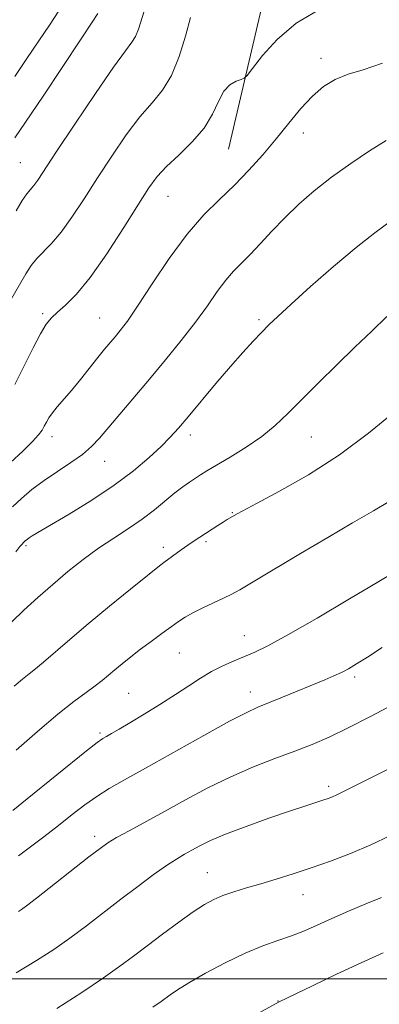
# Model space of a CAD drawing. Extents: x 2197300 to 2200200, y 302300 to 305200.
# Drawn here: x 2198221 to 2198296, y 302995 to 303199 of the extents above; entities that cross this region are included whole.
import ezdxf

# ---------------------------------------------------------------- set-up
doc = ezdxf.new("R2010")
doc.units = 0
doc.header["$MEASUREMENT"] = 0
for name, color, linetype, lineweight in [('BREAKLINE DTM HARD', 7, 'Continuous', 0), ('CONTOUR INDEX', 41, 'Continuous', 13), ('CONTOUR INTERMEDIATE', 44, 'Continuous', 0), ('GRID LINE', 7, 'Continuous', 0), ('SPOT ELEVATION DTM', 2, 'Continuous', 13)]:
    doc.layers.add(name, color=color, linetype=linetype, lineweight=lineweight)

msp = doc.modelspace()

# ---------------------------------------------------------------- linework, layer by layer
at = {"layer": 'BREAKLINE DTM HARD'}
msp.add_polyline3d([(2198264.73, 303172.12, 1074.94), (2198272.58, 303205.56, 1072.8), (2198272.63, 303226.17, 1069.98), (2198271.89, 303244.45, 1066.22), (2198272.7, 303258.06, 1064.51), (2198274.67, 303271.67, 1064.28), (2198277.43, 303286.44, 1063.88), (2198279.4, 303300.05, 1062.02), (2198282.95, 303321.44, 1060.43), (2198289.6, 303335.81, 1059.32), (2198298.18, 303348.63, 1059.48), (2198308.32, 303361.05, 1059.92), (2198319.63, 303373.47, 1059.88), (2198331.31, 303381.23, 1059.84), (2198344.55, 303386.64, 1059.04), (2198355.06, 303391.67, 1059), (2198367.91, 303399.81, 1058.37)], dxfattribs=at)
at = {"layer": 'CONTOUR INDEX', "flags": 128}
for points, elevation in [([(2198247.667, 303202.0179), (2198246.069, 303197.0279), (2198245.462, 303195.508), (2198244.698, 303194.274), (2198243.34, 303192.475), (2198240.896, 303189.123), (2198237.1329, 303183.6669), (2198232.8389, 303177.286), (2198229.0589, 303171.595), (2198225.177, 303165.697), (2198224.351, 303164.537), (2198222.9259, 303162.827), (2198221.9621, 303161.45), (2198220.684, 303159.339)], 1070), ([(2198298.538, 303157.302), (2198295.119, 303154.754), (2198291.201, 303151.695), (2198286.549, 303147.789), (2198281.779, 303143.611), (2198277.7139, 303139.964), (2198274.942, 303137.421), (2198273.093, 303135.652), (2198271.558, 303134.097), (2198269.819, 303132.268), (2198267.706, 303129.962), (2198265.14, 303127.047), (2198262.132, 303123.511), (2198256.353, 303116.589), (2198254.339, 303114.203), (2198252.654, 303112.33), (2198250.784, 303110.444), (2198248.292, 303108.129), (2198245.062, 303105.406), (2198241.057, 303102.408), (2198236.383, 303099.305), (2198231.707, 303096.423), (2198224.044, 303091.888), (2198223.372, 303091.467), (2198222.947, 303091.17), (2198222.651, 303090.933), (2198222.257, 303090.559), (2198221.839, 303090.1), (2198221.464, 303089.6549), (2198220.62, 303088.594)], 1080), ([(2198296.629, 303068.716), (2198293.559, 303066.725), (2198291.313, 303065.315), (2198289.64, 303064.331), (2198288.181, 303063.573), (2198286.604, 303062.855), (2198284.688, 303062.047), (2198275.943, 303058.416), (2198270.855, 303056.333), (2198268.505, 303055.256), (2198264.975, 303053.421), (2198259.613, 303050.473), (2198247.543, 303043.715), (2198243.182, 303041.287), (2198240.006, 303039.47), (2198237.428, 303037.845), (2198234.937, 303036.062), (2198232.333, 303034.057), (2198229.497, 303031.837), (2198226.411, 303029.468), (2198221.2, 303025.54)], 1090), ([(2198296.804, 303005.391), (2198292.235, 303003.323), (2198287.152, 303000.95), (2198282.276, 302998.621), (2198275.113, 302995.133), (2198257.679, 302985.543)], 1100)]:
    msp.add_lwpolyline(points, dxfattribs=dict(at, elevation=elevation))
at = {"layer": 'CONTOUR INTERMEDIATE', "flags": 128}
for points, elevation in [([(2198283.474, 303201.044), (2198278.792, 303198.216), (2198274.849, 303194.852), (2198271.808, 303191.512), (2198269.7391, 303188.873), (2198268.61, 303187.411), (2198267.995, 303186.814), (2198267.366, 303186.569), (2198266.329, 303186.212), (2198265.03, 303185.4711), (2198263.748, 303184.123), (2198262.648, 303182.029), (2198261.438, 303179.39), (2198259.713, 303176.495), (2198257.234, 303173.605), (2198254.4211, 303170.891), (2198251.859, 303168.501), (2198249.93, 303166.43), (2198248.202, 303164.079), (2198246.037, 303160.698), (2198243.002, 303155.856), (2198239.478, 303150.396), (2198236.049, 303145.48), (2198233.192, 303141.997), (2198230.951, 303139.755), (2198229.259, 303138.29), (2198228.013, 303137.133), (2198226.946, 303135.8069), (2198225.75, 303133.831), (2198224.196, 303130.877), (2198220.393, 303123.319)], 1074), ([(2198229.52, 303200.783), (2198227.631, 303197.804), (2198225.4101, 303194.547), (2198222.93, 303190.882), (2198220.414, 303187.194)], 1066), ([(2198256.8411, 303199.391), (2198255.807, 303195.583), (2198254.507, 303191.312), (2198252.9301, 303187.385), (2198251.068, 303184.349), (2198248.893, 303181.734), (2198246.377, 303178.812), (2198243.532, 303175.048), (2198240.52, 303170.683), (2198237.5479, 303166.147), (2198234.787, 303161.837), (2198232.277, 303158.007), (2198230.03, 303154.875), (2198228.055, 303152.569), (2198224.967, 303149.448), (2198223.829, 303148.007), (2198222.702, 303146.228), (2198214.811, 303132.662)], 1072), ([(2198237.61, 303200.256), (2198236.448, 303198.457), (2198234.154, 303195.003), (2198226.2909, 303183.12), (2198222.663, 303177.698), (2198220.408, 303174.433)], 1068), ([(2198296.661, 303189.953), (2198292.682, 303188.588), (2198289.526, 303187.653), (2198286.861, 303186.571), (2198284.469, 303185.112), (2198282.1579, 303183.1341), (2198279.768, 303180.554), (2198277.261, 303177.525), (2198274.628, 303174.263), (2198271.864, 303170.959), (2198268.98, 303167.721), (2198265.989, 303164.632), (2198262.892, 303161.679), (2198259.634, 303158.457), (2198256.1479, 303154.463), (2198252.452, 303149.444), (2198248.889, 303144.1459), (2198245.889, 303139.567), (2198243.756, 303136.444), (2198242.299, 303134.487), (2198241.204, 303133.149), (2198239.052, 303130.588), (2198237.6629, 303128.8921), (2198234.011, 303124.347), (2198232.151, 303122.0791), (2198229.227, 303118.667), (2198228.211, 303117.4211), (2198227.481, 303116.374), (2198226.9549, 303115.468), (2198226.534, 303114.65), (2198226.087, 303113.84), (2198225.361, 303112.843), (2198224.075, 303111.437), (2198222.05, 303109.474), (2198219.523, 303107.105)], 1076), ([(2198297.404, 303173.923), (2198294.01, 303171.7809), (2198290.0791, 303169.153), (2198286.114, 303166.3089), (2198282.52, 303163.473), (2198279.313, 303160.6711), (2198276.413, 303157.883), (2198273.758, 303155.1191), (2198271.36, 303152.526), (2198269.252, 303150.282), (2198265.786, 303146.82), (2198264.155, 303144.95), (2198262.389, 303142.562), (2198260.349, 303139.637), (2198257.894, 303136.228), (2198254.948, 303132.417), (2198251.684, 303128.394), (2198248.335, 303124.381), (2198237.9789, 303112.158), (2198236.337, 303110.399), (2198234.458, 303108.7849), (2198232.026, 303107.08), (2198229.251, 303105.2701), (2198226.472, 303103.39), (2198223.9699, 303101.487), (2198221.792, 303099.633), (2198219.928, 303097.907)], 1078), ([(2198297.58, 303137.38), (2198294.431, 303134.341), (2198290.972, 303131.034), (2198287.191, 303127.376), (2198283.382, 303123.639), (2198279.9171, 303120.183), (2198277.032, 303117.272), (2198274.417, 303114.783), (2198271.626, 303112.497), (2198268.381, 303110.264), (2198265.0651, 303108.211), (2198260.276, 303105.366), (2198258.954, 303104.544), (2198257.87, 303103.842), (2198256.682, 303103.057), (2198255.285, 303102.0711), (2198253.63, 303100.792), (2198249.419, 303097.3), (2198246.858, 303095.344), (2198244.0101, 303093.406), (2198240.959, 303091.4271), (2198237.801, 303089.309), (2198234.621, 303086.978), (2198231.444, 303084.464), (2198228.278, 303081.821), (2198225.165, 303079.118), (2198222.269, 303076.489), (2198219.788, 303074.081)], 1082), ([(2198299.065, 303117.568), (2198293.808, 303113.17), (2198287.769, 303108.676), (2198281.34, 303104.567), (2198275.338, 303101.1421), (2198270.69, 303098.658), (2198266.513, 303096.434), (2198264.479, 303095.263), (2198263.651, 303094.7601), (2198262.552, 303094.065), (2198258.801, 303091.629), (2198257.613, 303090.839), (2198256.336, 303089.964), (2198254.913, 303088.963), (2198251.312, 303086.367), (2198250.081, 303085.42), (2198247.914, 303083.696), (2198244.383, 303080.852), (2198240.026, 303077.3), (2198235.62, 303073.644), (2198231.814, 303070.398), (2198226.389, 303065.699), (2198224.709, 303064.318), (2198223.379, 303063.277), (2198222.022, 303062.193), (2198220.282, 303060.7109)], 1084), ([(2198298.049, 303098.99), (2198294.791, 303097.059), (2198290.471, 303094.568), (2198285.323, 303091.583), (2198279.679, 303088.245), (2198269.877, 303082.372), (2198267.076, 303080.7191), (2198265.2979, 303079.735), (2198263.711, 303078.951), (2198259.439, 303076.929), (2198257.372, 303075.8951), (2198255.771, 303074.994), (2198254.395, 303074.095), (2198252.87, 303073.01), (2198250.93, 303071.611), (2198248.723, 303070.003), (2198246.504, 303068.352), (2198244.484, 303066.796), (2198242.708, 303065.378), (2198241.176, 303064.111), (2198239.854, 303062.991), (2198238.561, 303061.917), (2198237.077, 303060.769), (2198235.186, 303059.396), (2198232.678, 303057.531), (2198229.342, 303054.879), (2198225.139, 303051.321), (2198220.709, 303047.447)], 1086), ([(2198299.135, 303084.389), (2198295.595, 303082.2449), (2198289.854, 303078.808), (2198283.133, 303074.832), (2198277.076, 303071.333), (2198272.909, 303069.068), (2198270.196, 303067.76), (2198268.085, 303066.878), (2198265.886, 303065.973), (2198263.553, 303064.937), (2198261.204, 303063.7439), (2198258.9, 303062.37), (2198256.479, 303060.788), (2198253.722, 303058.9709), (2198250.523, 303056.941), (2198247.224, 303054.908), (2198244.282, 303053.13), (2198242.049, 303051.808), (2198240.48, 303050.899), (2198239.427, 303050.303), (2198238.649, 303049.842), (2198237.517, 303049.0231), (2198235.305, 303047.272), (2198223.013, 303037.318), (2198220.001, 303034.951)], 1088), ([(2198298.869, 303056.881), (2198294.202, 303054.4119), (2198289.567, 303052.042), (2198285.618, 303050.153), (2198282.085, 303048.6241), (2198278.467, 303047.206), (2198274.378, 303045.682), (2198269.89, 303043.9501), (2198265.191, 303041.937), (2198260.46, 303039.619), (2198255.842, 303037.152), (2198251.475, 303034.741), (2198244.124, 303030.725), (2198241.523, 303029.286), (2198239.732, 303028.2171), (2198238.0939, 303027.066), (2198235.786, 303025.275), (2198224.937, 303016.721), (2198222.869, 303015.12), (2198221.817, 303014.352), (2198221.204, 303013.969)], 1092), ([(2198297.552, 303043.38), (2198287.234, 303038.17), (2198286.326, 303037.764), (2198285.412, 303037.416), (2198284.299, 303037.045), (2198280.562, 303035.85), (2198277.362, 303034.7839), (2198273.073, 303033.3061), (2198268.37, 303031.622), (2198264.123, 303030.004), (2198260.989, 303028.665), (2198258.785, 303027.583), (2198257.116, 303026.677), (2198255.608, 303025.839), (2198253.953, 303024.854), (2198251.863, 303023.481), (2198249.137, 303021.549), (2198245.912, 303019.164), (2198242.413, 303016.505), (2198235.296, 303011.0119), (2198231.861, 303008.448), (2198228.53, 303006.113), (2198224.945, 303003.803), (2198220.663, 303001.25)], 1094), ([(2198298.308, 303029.707), (2198294.234, 303027.778), (2198290.044, 303026.002), (2198285.886, 303024.412), (2198281.881, 303023.004), (2198278.131, 303021.769), (2198274.65, 303020.685), (2198271.434, 303019.728), (2198268.487, 303018.87), (2198265.854, 303018.075), (2198263.588, 303017.303), (2198261.666, 303016.485), (2198259.749, 303015.422), (2198257.424, 303013.886), (2198254.422, 303011.747), (2198251.07, 303009.277), (2198247.842, 303006.845), (2198245.032, 303004.701), (2198242.215, 303002.6), (2198238.786, 303000.175), (2198234.322, 302997.177), (2198229.124, 302993.828)], 1096), ([(2198296.471, 303016.853), (2198293.22, 303015.529), (2198289.627, 303014.014), (2198286.158, 303012.5029), (2198283.155, 303011.153), (2198280.471, 303009.969), (2198277.836, 303008.918), (2198275.003, 303007.934), (2198271.825, 303006.814), (2198268.1811, 303005.323), (2198264.07, 303003.331), (2198259.979, 303001.141), (2198256.518, 302999.162), (2198254.134, 302997.707), (2198252.632, 302996.7031), (2198250.745, 302995.304), (2198249.074, 302994.142)], 1098)]:
    msp.add_lwpolyline(points, dxfattribs=dict(at, elevation=elevation))
at = {"layer": 'GRID LINE', "flags": 128}
msp.add_lwpolyline([(2197500, 303000), (2200000, 303000)], dxfattribs=at)
at = {"layer": 'SPOT ELEVATION DTM'}
for p in [(2198283.95, 303190.97, 1075.55), (2198280.26, 303175.46, 1076.57), (2198221.54, 303169.32, 1069.01), (2198252.2, 303162.33, 1074.87), (2198226.22, 303138.01, 1073.73), (2198238.03, 303137.05, 1075.11), (2198271.04, 303136.77, 1079.72), (2198256.83, 303112.78, 1080.5), (2198228.1, 303112.44, 1076.51), (2198281.89, 303112.37, 1082.89), (2198239.05, 303107.34, 1078.72), (2198265.56, 303096.67, 1083.9), (2198260.06, 303090.66, 1084.28), (2198222.75, 303089.84, 1080.25), (2198251.24, 303089.51, 1083.56), (2198268, 303071.21, 1087.24), (2198254.56, 303067.56, 1086.92), (2198290.91, 303062.59, 1090.34), (2198269.29, 303059.52, 1089.37), (2198244.01, 303059.25, 1087.02), (2198238.09, 303051, 1087.74), (2198285.54, 303039.95, 1093.62), (2198236.96, 303029.57, 1091.52), (2198260.36, 303022.04, 1095.15), (2198280.22, 303017.46, 1096.73), (2198275.02, 302995.42, 1099.95)]:
    msp.add_point(p, dxfattribs=at)

doc.saveas('drawing.dxf')
